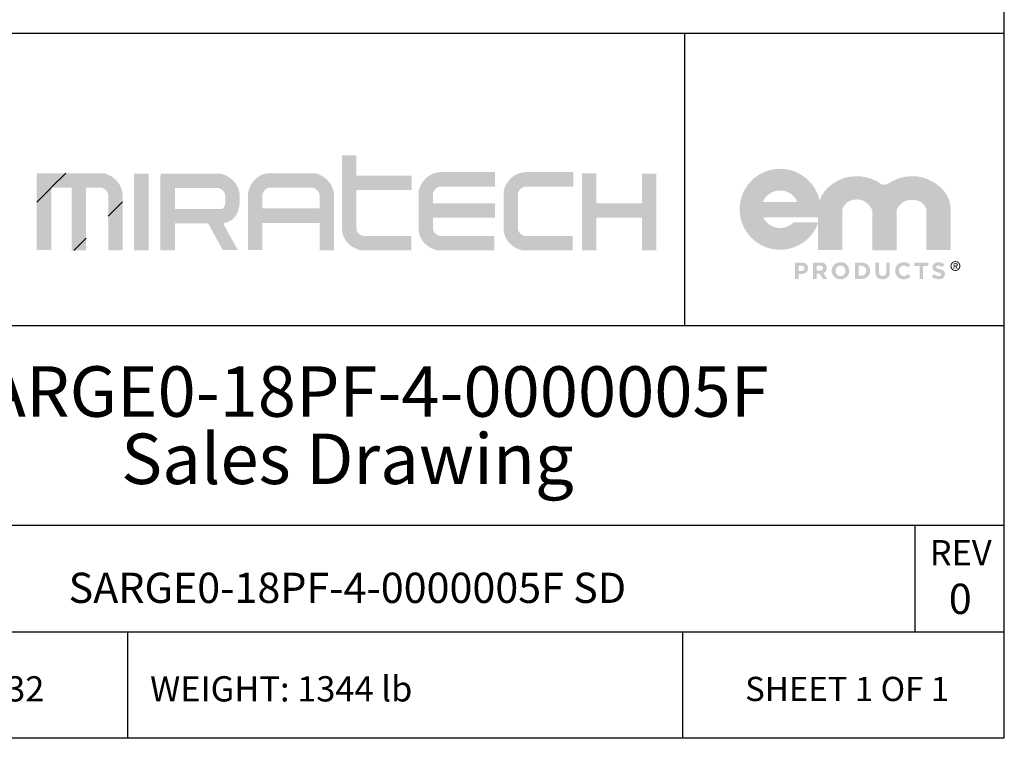
# Model space of a CAD drawing. Units: inches. Extents: x 16 to 336, y 16 to 252.
# Drawn here: x 271 to 336, y 16 to 63 of the extents above; entities that cross this region are included whole.
import ezdxf

# ---------------------------------------------------------------- set-up
doc = ezdxf.new("R2010")
doc.units = ezdxf.units.IN
doc.header["$LTSCALE"] = 32
doc.header["$MEASUREMENT"] = 0
for name, color, linetype in [('FORMAT', 7, 'Continuous'), ('LOGO_BLACK', 7, 'Continuous'), ('LOGO_BLUE', 152, 'Continuous')]:
    doc.layers.add(name, color=color, linetype=linetype)
doc.styles.add('SLDTEXTSTYLE0', font='TXT', dxfattribs={"width": 0.75})
doc.styles.add('SLDTEXTSTYLE2', font='TXT', dxfattribs={"width": 0.6875})

# ---------------------------------------------------------------- blocks, each defined once
blk = doc.blocks.new('SW_NOTE_1')
at = {"layer": 'FORMAT', "color": 0, "char_height": 3.33333, "attachment_point": 2, "style": 'SLDTEXTSTYLE0'}
for s, insert in [('SARGE0-18PF-4-0000005F', (26.875, 4.297)), ('Sales Drawing', (26.318, -0.148))]:
    blk.add_mtext(s, dxfattribs=dict(at, insert=insert))

msp = doc.modelspace()

# ---------------------------------------------------------------- hatches: boundary and pattern name
at = {"layer": 'LOGO_BLACK'}
h = msp.add_hatch(color=256, dxfattribs=at)
edge = h.paths.add_edge_path(flags=0)
edge.add_spline(control_points=[(332.4595, 48.2695), (332.4571, 50.0801), (332.4617, 50.8779)], knot_values=[0, 0, 0, 1, 1, 1], weights=[1, 1, 1], degree=2, periodic=0)
edge.add_spline(control_points=[(332.4617, 50.8779), (332.4659, 51.6288), (332.0452, 52.3592), (331.2167, 52.7947)], knot_values=[0, 0, 0, 0, 1, 1, 1, 1], weights=[1, 1, 1, 1], degree=3, periodic=0)
edge.add_spline(control_points=[(331.2167, 52.7947), (330.7918, 53.0392), (330.3084, 53.1453), (329.8277, 53.1294)], knot_values=[0, 0, 0, 0, 1, 1, 1, 1], weights=[1, 1, 1, 1], degree=3, periodic=0)
edge.add_spline(control_points=[(329.8277, 53.1294), (329.3469, 53.1136), (328.869, 52.9753), (328.4548, 52.7312)], knot_values=[0, 0, 0, 0, 1, 1, 1, 1], weights=[1, 1, 1, 1], degree=3, periodic=0)
edge.add_spline(control_points=[(328.4548, 52.7312), (328.4307, 52.7089), (328.4075, 52.6902), (328.3842, 52.6732)], knot_values=[0, 0, 0, 0, 1, 1, 1, 1], weights=[1, 1, 1, 1], degree=3, periodic=0)
edge.add_spline(control_points=[(328.3842, 52.6732), (328.3445, 52.6526), (328.305, 52.6332), (328.2655, 52.6171)], knot_values=[0, 0, 0, 0, 1, 1, 1, 1], weights=[1, 1, 1, 1], degree=3, periodic=0)
edge.add_spline(control_points=[(328.2655, 52.6171), (328.0851, 52.5439), (327.9046, 52.5333), (327.6909, 52.7312)], knot_values=[0, 0, 0, 0, 1, 1, 1, 1], weights=[1, 1, 1, 1], degree=3, periodic=0)
edge.add_spline(control_points=[(327.6909, 52.7312), (327.2767, 52.9753), (326.7986, 53.1136), (326.318, 53.1294)], knot_values=[0, 0, 0, 0, 1, 1, 1, 1], weights=[1, 1, 1, 1], degree=3, periodic=0)
edge.add_spline(control_points=[(326.318, 53.1294), (325.8371, 53.1453), (325.3539, 53.0392), (324.9289, 52.7947)], knot_values=[0, 0, 0, 0, 1, 1, 1, 1], weights=[1, 1, 1, 1], degree=3, periodic=0)
edge.add_spline(control_points=[(324.9289, 52.7947), (324.341, 52.4859), (323.9596, 52.028), (323.7886, 51.5201)], knot_values=[0, 0, 0, 0, 1, 1, 1, 1], weights=[1, 1, 1, 1], degree=3, periodic=0)
edge.add_spline(control_points=[(323.7886, 51.5201), (323.5264, 52.7205), (322.4559, 53.6222), (321.178, 53.6222)], knot_values=[0, 0, 0, 0, 1, 1, 1, 1], weights=[1, 1, 1, 1], degree=3, periodic=0)
edge.add_spline(control_points=[(321.178, 53.6222), (319.7044, 53.6222), (318.5056, 52.4234), (318.5056, 50.9498)], knot_values=[0, 0, 0, 0, 1, 1, 1, 1], weights=[1, 1, 1, 1], degree=3, periodic=0)
edge.add_spline(control_points=[(318.5056, 50.9498), (318.5056, 49.4763), (319.7044, 48.2772), (321.178, 48.2772)], knot_values=[0, 0, 0, 0, 1, 1, 1, 1], weights=[1, 1, 1, 1], degree=3, periodic=0)
edge.add_spline(control_points=[(321.178, 48.2772), (322.33, 48.2772), (323.3116, 49.0109), (323.6864, 50.0347)], knot_values=[0, 0, 0, 0, 1, 1, 1, 1], weights=[1, 1, 1, 1], degree=3, periodic=0)
edge.add_spline(control_points=[(323.6864, 50.0347), (323.6872, 49.2106), (323.6861, 48.2695)], knot_values=[0, 0, 0, 1, 1, 1], weights=[1, 1, 1], degree=2, periodic=0)
edge.add_line((323.6861, 48.2695), (324.504, 48.2695))
edge.add_line((324.504, 48.2695), (325.2902, 48.2695))
edge.add_line((325.2902, 48.2695), (325.2902, 49.5869))
edge.add_line((325.2902, 49.5869), (325.2902, 50.904))
edge.add_spline(control_points=[(325.2902, 50.904), (325.332, 51.0753), (325.4705, 51.2476)], knot_values=[0, 0, 0, 1, 1, 1], weights=[1, 1, 1], degree=2, periodic=0)
edge.add_spline(control_points=[(325.4705, 51.2476), (325.6089, 51.4198), (325.8441, 51.5932), (326.2303, 51.5971)], knot_values=[0, 0, 0, 0, 1, 1, 1, 1], weights=[1, 1, 1, 1], degree=3, periodic=0)
edge.add_spline(control_points=[(326.2303, 51.5971), (326.6166, 51.6011), (326.8756, 51.4224), (327.0379, 51.243)], knot_values=[0, 0, 0, 0, 1, 1, 1, 1], weights=[1, 1, 1, 1], degree=3, periodic=0)
edge.add_spline(control_points=[(327.0379, 51.243), (327.2003, 51.0634), (327.266, 50.8828)], knot_values=[0, 0, 0, 1, 1, 1], weights=[1, 1, 1], degree=2, periodic=0)
edge.add_line((327.266, 50.8828), (327.266, 49.555))
edge.add_line((327.266, 49.555), (327.266, 48.227))
edge.add_line((327.266, 48.227), (328.0734, 48.227))
edge.add_line((328.0734, 48.227), (328.0837, 48.227))
edge.add_line((328.0837, 48.227), (328.8795, 48.227))
edge.add_line((328.8795, 48.227), (328.8805, 48.227))
edge.add_line((328.8805, 48.227), (328.8805, 49.576))
edge.add_line((328.8805, 49.576), (328.8805, 50.8855))
edge.add_spline(control_points=[(328.8805, 50.8855), (328.8893, 50.9081), (328.9566, 51.0758), (329.1076, 51.243)], knot_values=[0, 0, 0, 0, 1, 1, 1, 1], weights=[1, 1, 1, 1], degree=3, periodic=0)
edge.add_spline(control_points=[(329.1076, 51.243), (329.1946, 51.3389), (329.3091, 51.4343), (329.4559, 51.5019)], knot_values=[0, 0, 0, 0, 1, 1, 1, 1], weights=[1, 1, 1, 1], degree=3, periodic=0)
edge.add_spline(control_points=[(329.4559, 51.5019), (329.57, 51.5428), (329.7053, 51.569), (329.866, 51.5706)], knot_values=[0, 0, 0, 0, 1, 1, 1, 1], weights=[1, 1, 1, 1], degree=3, periodic=0)
edge.add_spline(control_points=[(329.866, 51.5706), (330.1076, 51.573), (330.3086, 51.5161), (330.4721, 51.4352)], knot_values=[0, 0, 0, 0, 1, 1, 1, 1], weights=[1, 1, 1, 1], degree=3, periodic=0)
edge.add_spline(control_points=[(330.4721, 51.4352), (330.556, 51.3788), (330.6226, 51.313), (330.6752, 51.2476)], knot_values=[0, 0, 0, 0, 1, 1, 1, 1], weights=[1, 1, 1, 1], degree=3, periodic=0)
edge.add_spline(control_points=[(330.6752, 51.2476), (330.8136, 51.0753), (330.8553, 50.904)], knot_values=[0, 0, 0, 1, 1, 1], weights=[1, 1, 1], degree=2, periodic=0)
edge.add_line((330.8553, 50.904), (330.8553, 49.5869))
edge.add_line((330.8553, 49.5869), (330.8553, 48.2695))
edge.add_line((330.8553, 48.2695), (331.6417, 48.2695))
edge.add_line((331.6417, 48.2695), (332.4595, 48.2695))
edge = h.paths.add_edge_path(flags=0)
edge.add_line((322.3177, 51.4343), (320.0383, 51.4343))
edge.add_spline(control_points=[(320.0383, 51.4343), (320.2273, 51.877), (320.667, 52.1881), (321.178, 52.1881)], knot_values=[0, 0, 0, 0, 1, 1, 1, 1], weights=[1, 1, 1, 1], degree=3, periodic=0)
edge.add_spline(control_points=[(321.178, 52.1881), (321.689, 52.1881), (322.1286, 51.877), (322.3177, 51.4343)], knot_values=[0, 0, 0, 0, 1, 1, 1, 1], weights=[1, 1, 1, 1], degree=3, periodic=0)
edge = h.paths.add_edge_path(flags=0)
edge.add_line((322.3019, 50.4222), (323.6857, 50.4222))
edge.add_spline(control_points=[(323.6857, 50.4222), (323.6859, 50.3185), (323.6861, 50.2096), (323.6862, 50.0977)], knot_values=[0, 0, 0, 0, 1, 1, 1, 1], weights=[1, 1, 1, 1], degree=3, periodic=0)
edge.add_line((323.6862, 50.0977), (322.0746, 50.0977))
edge.add_spline(control_points=[(322.0746, 50.0977), (321.8489, 49.8601), (321.5308, 49.7114), (321.178, 49.7114)], knot_values=[0, 0, 0, 0, 1, 1, 1, 1], weights=[1, 1, 1, 1], degree=3, periodic=0)
edge.add_spline(control_points=[(321.178, 49.7114), (320.6834, 49.7114), (320.2559, 50.0028), (320.0576, 50.4229)], knot_values=[0, 0, 0, 0, 1, 1, 1, 1], weights=[1, 1, 1, 1], degree=3, periodic=0)
edge.add_line((320.0576, 50.4229), (322.2984, 50.4229))
edge.add_spline(control_points=[(322.2984, 50.4229), (322.2984, 50.4226), (322.3019, 50.4222)], knot_values=[0, 0, 0, 1, 1, 1], weights=[1, 1, 1], degree=2, periodic=0)
h = msp.add_hatch(color=256, dxfattribs=at)
edge = h.paths.add_edge_path(flags=0)
edge.add_spline(control_points=[(332.7682, 47.5218), (332.9442, 47.5218), (333.0938, 47.3856), (333.0938, 47.2006)], knot_values=[0, 0, 0, 0, 1, 1, 1, 1], weights=[1, 1, 1, 1], degree=3, periodic=0)
edge.add_spline(control_points=[(333.0938, 47.2006), (333.0938, 47.014), (332.9442, 46.8773), (332.7682, 46.8773)], knot_values=[0, 0, 0, 0, 1, 1, 1, 1], weights=[1, 1, 1, 1], degree=3, periodic=0)
edge.add_spline(control_points=[(332.7682, 46.8773), (332.5914, 46.8773), (332.4415, 47.014), (332.4415, 47.2006)], knot_values=[0, 0, 0, 0, 1, 1, 1, 1], weights=[1, 1, 1, 1], degree=3, periodic=0)
edge.add_spline(control_points=[(332.4415, 47.2006), (332.4415, 47.3856), (332.5914, 47.5218), (332.7682, 47.5218)], knot_values=[0, 0, 0, 0, 1, 1, 1, 1], weights=[1, 1, 1, 1], degree=3, periodic=0)
edge = h.paths.add_edge_path(flags=0)
edge.add_spline(control_points=[(332.7682, 46.9313), (332.9139, 46.9313), (333.0289, 47.0452), (333.0289, 47.2006)], knot_values=[0, 0, 0, 0, 1, 1, 1, 1], weights=[1, 1, 1, 1], degree=3, periodic=0)
edge.add_spline(control_points=[(333.0289, 47.2006), (333.0289, 47.353), (332.9139, 47.4682), (332.7682, 47.4682)], knot_values=[0, 0, 0, 0, 1, 1, 1, 1], weights=[1, 1, 1, 1], degree=3, periodic=0)
edge.add_spline(control_points=[(332.7682, 47.4682), (332.6211, 47.4682), (332.506, 47.353), (332.506, 47.2006)], knot_values=[0, 0, 0, 0, 1, 1, 1, 1], weights=[1, 1, 1, 1], degree=3, periodic=0)
edge.add_spline(control_points=[(332.506, 47.2006), (332.506, 47.0452), (332.6211, 46.9313), (332.7682, 46.9313)], knot_values=[0, 0, 0, 0, 1, 1, 1, 1], weights=[1, 1, 1, 1], degree=3, periodic=0)
h = msp.add_hatch(color=256, dxfattribs=at)
edge = h.paths.add_edge_path(flags=0)
edge.add_spline(control_points=[(323.0226, 47.0522), (323.0226, 46.7996), (322.8261, 46.6687), (322.5813, 46.6687)], knot_values=[0, 0, 0, 0, 1, 1, 1, 1], weights=[1, 1, 1, 1], degree=3, periodic=0)
edge.add_line((322.5813, 46.6687), (322.3988, 46.6687))
edge.add_line((322.3988, 46.6687), (322.3988, 46.341))
edge.add_line((322.3988, 46.341), (322.1586, 46.341))
edge.add_line((322.1586, 46.341), (322.1586, 47.4328))
edge.add_line((322.1586, 47.4328), (322.6046, 47.4328))
edge.add_spline(control_points=[(322.6046, 47.4328), (322.8651, 47.4328), (323.0226, 47.2784), (323.0226, 47.0553)], knot_values=[0, 0, 0, 0, 1, 1, 1, 1], weights=[1, 1, 1, 1], degree=3, periodic=0)
edge.add_line((323.0226, 47.0553), (323.0226, 47.0522))
edge = h.paths.add_edge_path(flags=0)
edge.add_line((322.3988, 46.8823), (322.589, 46.8823))
edge.add_spline(control_points=[(322.589, 46.8823), (322.7091, 46.8823), (322.7794, 46.9541), (322.7794, 47.0475)], knot_values=[0, 0, 0, 0, 1, 1, 1, 1], weights=[1, 1, 1, 1], degree=3, periodic=0)
edge.add_line((322.7794, 47.0475), (322.7794, 47.0506))
edge.add_spline(control_points=[(322.7794, 47.0506), (322.7794, 47.1583), (322.7044, 47.2159), (322.5844, 47.2159)], knot_values=[0, 0, 0, 0, 1, 1, 1, 1], weights=[1, 1, 1, 1], degree=3, periodic=0)
edge.add_line((322.5844, 47.2159), (322.3988, 47.2159))
edge.add_line((322.3988, 47.2159), (322.3988, 46.8823))
h = msp.add_hatch(color=256, dxfattribs=at)
edge = h.paths.add_edge_path(flags=0)
edge.add_spline(control_points=[(324.2673, 47.0693), (324.2673, 46.8932), (324.1721, 46.7824), (324.0335, 46.731)], knot_values=[0, 0, 0, 0, 1, 1, 1, 1], weights=[1, 1, 1, 1], degree=3, periodic=0)
edge.add_line((324.0335, 46.731), (324.3001, 46.3411))
edge.add_line((324.3001, 46.3411), (324.0194, 46.3411))
edge.add_line((324.0194, 46.3411), (323.7855, 46.6904))
edge.add_line((323.7855, 46.6904), (323.5968, 46.6904))
edge.add_line((323.5968, 46.6904), (323.5968, 46.3411))
edge.add_line((323.5968, 46.3411), (323.3566, 46.3411))
edge.add_line((323.3566, 46.3411), (323.3566, 47.4326))
edge.add_line((323.3566, 47.4326), (323.8557, 47.4326))
edge.add_spline(control_points=[(323.8557, 47.4326), (324.113, 47.4326), (324.2673, 47.297), (324.2673, 47.0724)], knot_values=[0, 0, 0, 0, 1, 1, 1, 1], weights=[1, 1, 1, 1], degree=3, periodic=0)
edge.add_line((324.2673, 47.0724), (324.2673, 47.0693))
edge = h.paths.add_edge_path(flags=0)
edge.add_line((323.5968, 46.9024), (323.84, 46.9024))
edge.add_spline(control_points=[(323.84, 46.9024), (323.957, 46.9024), (324.0241, 46.9649), (324.0241, 47.0569)], knot_values=[0, 0, 0, 0, 1, 1, 1, 1], weights=[1, 1, 1, 1], degree=3, periodic=0)
edge.add_line((324.0241, 47.0569), (324.0241, 47.06))
edge.add_spline(control_points=[(324.0241, 47.06), (324.0241, 47.163), (323.9523, 47.216), (323.8353, 47.216)], knot_values=[0, 0, 0, 0, 1, 1, 1, 1], weights=[1, 1, 1, 1], degree=3, periodic=0)
edge.add_line((323.8353, 47.216), (323.5968, 47.216))
edge.add_line((323.5968, 47.216), (323.5968, 46.9024))
h = msp.add_hatch(color=256, dxfattribs=at)
edge = h.paths.add_edge_path(flags=0)
edge.add_spline(control_points=[(325.7523, 46.8869), (325.7523, 46.5765), (325.5076, 46.3224), (325.1708, 46.3224)], knot_values=[0, 0, 0, 0, 1, 1, 1, 1], weights=[1, 1, 1, 1], degree=3, periodic=0)
edge.add_spline(control_points=[(325.1708, 46.3224), (324.8338, 46.3224), (324.5921, 46.5734), (324.5921, 46.8838)], knot_values=[0, 0, 0, 0, 1, 1, 1, 1], weights=[1, 1, 1, 1], degree=3, periodic=0)
edge.add_line((324.5921, 46.8838), (324.5921, 46.8869))
edge.add_spline(control_points=[(324.5921, 46.8869), (324.5921, 47.1973), (324.8369, 47.4514), (325.1738, 47.4514)], knot_values=[0, 0, 0, 0, 1, 1, 1, 1], weights=[1, 1, 1, 1], degree=3, periodic=0)
edge.add_spline(control_points=[(325.1738, 47.4514), (325.5107, 47.4514), (325.7523, 47.2004), (325.7523, 46.89)], knot_values=[0, 0, 0, 0, 1, 1, 1, 1], weights=[1, 1, 1, 1], degree=3, periodic=0)
edge.add_line((325.7523, 46.89), (325.7523, 46.8869))
edge = h.paths.add_edge_path(flags=0)
edge.add_spline(control_points=[(324.8432, 46.8869), (324.8432, 46.6997), (324.9805, 46.5438), (325.1738, 46.5438)], knot_values=[0, 0, 0, 0, 1, 1, 1, 1], weights=[1, 1, 1, 1], degree=3, periodic=0)
edge.add_spline(control_points=[(325.1738, 46.5438), (325.3673, 46.5438), (325.5013, 46.6966), (325.5013, 46.8838)], knot_values=[0, 0, 0, 0, 1, 1, 1, 1], weights=[1, 1, 1, 1], degree=3, periodic=0)
edge.add_line((325.5013, 46.8838), (325.5013, 46.8869))
edge.add_spline(control_points=[(325.5013, 46.8869), (325.5013, 47.0741), (325.3642, 47.23), (325.1708, 47.23)], knot_values=[0, 0, 0, 0, 1, 1, 1, 1], weights=[1, 1, 1, 1], degree=3, periodic=0)
edge.add_spline(control_points=[(325.1708, 47.23), (324.9773, 47.23), (324.8432, 47.0772), (324.8432, 46.89)], knot_values=[0, 0, 0, 0, 1, 1, 1, 1], weights=[1, 1, 1, 1], degree=3, periodic=0)
edge.add_line((324.8432, 46.89), (324.8432, 46.8869))
h = msp.add_hatch(color=256, dxfattribs=at)
edge = h.paths.add_edge_path(flags=0)
edge.add_spline(control_points=[(327.1282, 46.8869), (327.1282, 46.5796), (326.8911, 46.341), (326.5482, 46.341)], knot_values=[0, 0, 0, 0, 1, 1, 1, 1], weights=[1, 1, 1, 1], degree=3, periodic=0)
edge.add_line((326.5482, 46.341), (326.1223, 46.341))
edge.add_line((326.1223, 46.341), (326.1223, 47.4328))
edge.add_line((326.1223, 47.4328), (326.5482, 47.4328))
edge.add_spline(control_points=[(326.5482, 47.4328), (326.8911, 47.4328), (327.1282, 47.1973), (327.1282, 46.89)], knot_values=[0, 0, 0, 0, 1, 1, 1, 1], weights=[1, 1, 1, 1], degree=3, periodic=0)
edge.add_line((327.1282, 46.89), (327.1282, 46.8869))
edge = h.paths.add_edge_path(flags=0)
edge.add_line((326.3625, 46.5579), (326.5482, 46.5579))
edge.add_spline(control_points=[(326.5482, 46.5579), (326.7447, 46.5579), (326.8771, 46.6904), (326.8771, 46.8838)], knot_values=[0, 0, 0, 0, 1, 1, 1, 1], weights=[1, 1, 1, 1], degree=3, periodic=0)
edge.add_line((326.8771, 46.8838), (326.8771, 46.8869))
edge.add_spline(control_points=[(326.8771, 46.8869), (326.8771, 47.0803), (326.7447, 47.2159), (326.5482, 47.2159)], knot_values=[0, 0, 0, 0, 1, 1, 1, 1], weights=[1, 1, 1, 1], degree=3, periodic=0)
edge.add_line((326.5482, 47.2159), (326.3625, 47.2159))
edge.add_line((326.3625, 47.2159), (326.3625, 46.5579))
h = msp.add_hatch(color=256, dxfattribs=at)
edge = h.paths.add_edge_path(flags=0)
edge.add_spline(control_points=[(328.4323, 46.8167), (328.4323, 46.4861), (328.2467, 46.3239), (327.9535, 46.3239)], knot_values=[0, 0, 0, 0, 1, 1, 1, 1], weights=[1, 1, 1, 1], degree=3, periodic=0)
edge.add_spline(control_points=[(327.9535, 46.3239), (327.6604, 46.3239), (327.481, 46.4876), (327.481, 46.8089)], knot_values=[0, 0, 0, 0, 1, 1, 1, 1], weights=[1, 1, 1, 1], degree=3, periodic=0)
edge.add_line((327.481, 46.8089), (327.481, 47.4328))
edge.add_line((327.481, 47.4328), (327.7212, 47.4328))
edge.add_line((327.7212, 47.4328), (327.7212, 46.8151))
edge.add_spline(control_points=[(327.7212, 46.8151), (327.7212, 46.6374), (327.81, 46.5453), (327.9567, 46.5453)], knot_values=[0, 0, 0, 0, 1, 1, 1, 1], weights=[1, 1, 1, 1], degree=3, periodic=0)
edge.add_spline(control_points=[(327.9567, 46.5453), (328.1031, 46.5453), (328.1922, 46.6343), (328.1922, 46.8073)], knot_values=[0, 0, 0, 0, 1, 1, 1, 1], weights=[1, 1, 1, 1], degree=3, periodic=0)
edge.add_line((328.1922, 46.8073), (328.1922, 47.4328))
edge.add_line((328.1922, 47.4328), (328.4323, 47.4328))
edge.add_line((328.4323, 47.4328), (328.4323, 46.8167))
h = msp.add_hatch(color=256, dxfattribs=at)
edge = h.paths.add_edge_path(flags=0)
edge.add_spline(control_points=[(329.7926, 46.5173), (329.6803, 46.3972), (329.5555, 46.3224), (329.3449, 46.3224)], knot_values=[0, 0, 0, 0, 1, 1, 1, 1], weights=[1, 1, 1, 1], degree=3, periodic=0)
edge.add_spline(control_points=[(329.3449, 46.3224), (329.0236, 46.3224), (328.785, 46.5703), (328.785, 46.8837)], knot_values=[0, 0, 0, 0, 1, 1, 1, 1], weights=[1, 1, 1, 1], degree=3, periodic=0)
edge.add_line((328.785, 46.8837), (328.785, 46.8869))
edge.add_spline(control_points=[(328.785, 46.8869), (328.785, 47.1973), (329.0189, 47.4514), (329.3543, 47.4514)], knot_values=[0, 0, 0, 0, 1, 1, 1, 1], weights=[1, 1, 1, 1], degree=3, periodic=0)
edge.add_spline(control_points=[(329.3543, 47.4514), (329.5602, 47.4514), (329.6833, 47.3829), (329.7848, 47.283)], knot_values=[0, 0, 0, 0, 1, 1, 1, 1], weights=[1, 1, 1, 1], degree=3, periodic=0)
edge.add_line((329.7848, 47.283), (329.6318, 47.1067))
edge.add_spline(control_points=[(329.6318, 47.1067), (329.5476, 47.1833), (329.462, 47.2301), (329.3528, 47.2301)], knot_values=[0, 0, 0, 0, 1, 1, 1, 1], weights=[1, 1, 1, 1], degree=3, periodic=0)
edge.add_spline(control_points=[(329.3528, 47.2301), (329.1687, 47.2301), (329.0361, 47.0772), (329.0361, 46.89)], knot_values=[0, 0, 0, 0, 1, 1, 1, 1], weights=[1, 1, 1, 1], degree=3, periodic=0)
edge.add_line((329.0361, 46.89), (329.0361, 46.8869))
edge.add_spline(control_points=[(329.0361, 46.8869), (329.0361, 46.6997), (329.1656, 46.5437), (329.3528, 46.5437)], knot_values=[0, 0, 0, 0, 1, 1, 1, 1], weights=[1, 1, 1, 1], degree=3, periodic=0)
edge.add_spline(control_points=[(329.3528, 46.5437), (329.4775, 46.5437), (329.5539, 46.5938), (329.6396, 46.6717)], knot_values=[0, 0, 0, 0, 1, 1, 1, 1], weights=[1, 1, 1, 1], degree=3, periodic=0)
edge.add_line((329.6396, 46.6717), (329.7926, 46.5173))
msp.add_hatch(color=256, dxfattribs=at).paths.add_polyline_path([(330.9672, 47.2113), (330.6349, 47.2113), (330.6349, 46.341), (330.3947, 46.341), (330.3947, 47.2113), (330.0626, 47.2113), (330.0626, 47.4328), (330.9672, 47.4328)], flags=0)
h = msp.add_hatch(color=256, dxfattribs=at)
edge = h.paths.add_edge_path(flags=0)
edge.add_spline(control_points=[(332.073, 46.6638), (332.073, 46.4471), (331.9078, 46.3255), (331.6723, 46.3255)], knot_values=[0, 0, 0, 0, 1, 1, 1, 1], weights=[1, 1, 1, 1], degree=3, periodic=0)
edge.add_spline(control_points=[(331.6723, 46.3255), (331.507, 46.3255), (331.3402, 46.3831), (331.209, 46.5001)], knot_values=[0, 0, 0, 0, 1, 1, 1, 1], weights=[1, 1, 1, 1], degree=3, periodic=0)
edge.add_line((331.209, 46.5001), (331.351, 46.6702))
edge.add_spline(control_points=[(331.351, 46.6702), (331.4492, 46.5891), (331.5522, 46.5375), (331.6769, 46.5375)], knot_values=[0, 0, 0, 0, 1, 1, 1, 1], weights=[1, 1, 1, 1], degree=3, periodic=0)
edge.add_spline(control_points=[(331.6769, 46.5375), (331.7751, 46.5375), (331.8344, 46.5765), (331.8344, 46.6405)], knot_values=[0, 0, 0, 0, 1, 1, 1, 1], weights=[1, 1, 1, 1], degree=3, periodic=0)
edge.add_line((331.8344, 46.6405), (331.8344, 46.6436))
edge.add_spline(control_points=[(331.8344, 46.6436), (331.8344, 46.7044), (331.797, 46.7356), (331.6146, 46.7824)], knot_values=[0, 0, 0, 0, 1, 1, 1, 1], weights=[1, 1, 1, 1], degree=3, periodic=0)
edge.add_spline(control_points=[(331.6146, 46.7824), (331.3947, 46.8386), (331.2527, 46.8993), (331.2527, 47.1162)], knot_values=[0, 0, 0, 0, 1, 1, 1, 1], weights=[1, 1, 1, 1], degree=3, periodic=0)
edge.add_line((331.2527, 47.1162), (331.2527, 47.1193))
edge.add_spline(control_points=[(331.2527, 47.1193), (331.2527, 47.3174), (331.4118, 47.4483), (331.6348, 47.4483)], knot_values=[0, 0, 0, 0, 1, 1, 1, 1], weights=[1, 1, 1, 1], degree=3, periodic=0)
edge.add_spline(control_points=[(331.6348, 47.4483), (331.7939, 47.4483), (331.9297, 47.3985), (332.0403, 47.3096)], knot_values=[0, 0, 0, 0, 1, 1, 1, 1], weights=[1, 1, 1, 1], degree=3, periodic=0)
edge.add_line((332.0403, 47.3096), (331.9155, 47.1286))
edge.add_spline(control_points=[(331.9155, 47.1286), (331.8189, 47.1957), (331.7237, 47.2363), (331.6317, 47.2363)], knot_values=[0, 0, 0, 0, 1, 1, 1, 1], weights=[1, 1, 1, 1], degree=3, periodic=0)
edge.add_spline(control_points=[(331.6317, 47.2363), (331.5398, 47.2363), (331.4913, 47.1942), (331.4913, 47.141)], knot_values=[0, 0, 0, 0, 1, 1, 1, 1], weights=[1, 1, 1, 1], degree=3, periodic=0)
edge.add_line((331.4913, 47.141), (331.4913, 47.138))
edge.add_spline(control_points=[(331.4913, 47.138), (331.4913, 47.0664), (331.5382, 47.0429), (331.7268, 46.9946)], knot_values=[0, 0, 0, 0, 1, 1, 1, 1], weights=[1, 1, 1, 1], degree=3, periodic=0)
edge.add_spline(control_points=[(331.7268, 46.9946), (331.9483, 46.9368), (332.073, 46.8572), (332.073, 46.6671)], knot_values=[0, 0, 0, 0, 1, 1, 1, 1], weights=[1, 1, 1, 1], degree=3, periodic=0)
edge.add_line((332.073, 46.6671), (332.073, 46.6638))
h = msp.add_hatch(dxfattribs=at)
h.set_pattern_fill('ANSI31', color=256, scale=32, style=0)
edge = h.paths.add_edge_path(flags=0)
edge.add_spline(control_points=[(332.9166, 47.2799), (332.9166, 47.2131), (332.8749, 47.1843), (332.8205, 47.1775)], knot_values=[0, 0, 0, 0, 1, 1, 1, 1], weights=[1, 1, 1, 1], degree=3, periodic=0)
edge.add_line((332.8205, 47.1775), (332.9261, 47.014))
edge.add_line((332.9261, 47.014), (332.8629, 47.014))
edge.add_line((332.8629, 47.014), (332.765, 47.1748))
edge.add_line((332.765, 47.1748), (332.7004, 47.1748))
edge.add_line((332.7004, 47.1748), (332.7004, 47.014))
edge.add_line((332.7004, 47.014), (332.644, 47.014))
edge.add_line((332.644, 47.014), (332.644, 47.3856))
edge.add_line((332.644, 47.3856), (332.7853, 47.3856))
edge.add_spline(control_points=[(332.7853, 47.3856), (332.873, 47.3856), (332.9166, 47.353), (332.9166, 47.2799)], knot_values=[0, 0, 0, 0, 1, 1, 1, 1], weights=[1, 1, 1, 1], degree=3, periodic=0)
edge = h.paths.add_edge_path(flags=0)
edge.add_spline(control_points=[(332.7679, 47.2226), (332.8155, 47.2226), (332.8581, 47.226), (332.8581, 47.2833)], knot_values=[0, 0, 0, 0, 1, 1, 1, 1], weights=[1, 1, 1, 1], degree=3, periodic=0)
edge.add_spline(control_points=[(332.8581, 47.2833), (332.8581, 47.3292), (332.8162, 47.3379), (332.7768, 47.3379)], knot_values=[0, 0, 0, 0, 1, 1, 1, 1], weights=[1, 1, 1, 1], degree=3, periodic=0)
edge.add_line((332.7768, 47.3379), (332.7004, 47.3379))
edge.add_line((332.7004, 47.3379), (332.7004, 47.2226))
edge.add_line((332.7004, 47.2226), (332.7679, 47.2226))
h = msp.add_hatch(color=256, dxfattribs=at)
edge = h.paths.add_edge_path(flags=0)
edge.add_spline(control_points=[(332.9166, 47.2799), (332.9166, 47.2131), (332.8749, 47.1843), (332.8205, 47.1775)], knot_values=[0, 0, 0, 0, 1, 1, 1, 1], weights=[1, 1, 1, 1], degree=3, periodic=0)
edge.add_line((332.8205, 47.1775), (332.9261, 47.014))
edge.add_line((332.9261, 47.014), (332.8629, 47.014))
edge.add_line((332.8629, 47.014), (332.765, 47.1748))
edge.add_line((332.765, 47.1748), (332.7004, 47.1748))
edge.add_line((332.7004, 47.1748), (332.7004, 47.014))
edge.add_line((332.7004, 47.014), (332.644, 47.014))
edge.add_line((332.644, 47.014), (332.644, 47.3856))
edge.add_line((332.644, 47.3856), (332.7853, 47.3856))
edge.add_spline(control_points=[(332.7853, 47.3856), (332.873, 47.3856), (332.9166, 47.353), (332.9166, 47.2799)], knot_values=[0, 0, 0, 0, 1, 1, 1, 1], weights=[1, 1, 1, 1], degree=3, periodic=0)
edge = h.paths.add_edge_path(flags=0)
edge.add_spline(control_points=[(332.7679, 47.2226), (332.8155, 47.2226), (332.8581, 47.226), (332.8581, 47.2833)], knot_values=[0, 0, 0, 0, 1, 1, 1, 1], weights=[1, 1, 1, 1], degree=3, periodic=0)
edge.add_spline(control_points=[(332.8581, 47.2833), (332.8581, 47.3292), (332.8162, 47.3379), (332.7768, 47.3379)], knot_values=[0, 0, 0, 0, 1, 1, 1, 1], weights=[1, 1, 1, 1], degree=3, periodic=0)
edge.add_line((332.7768, 47.3379), (332.7004, 47.3379))
edge.add_line((332.7004, 47.3379), (332.7004, 47.2226))
edge.add_line((332.7004, 47.2226), (332.7679, 47.2226))
at = {"layer": 'LOGO_BLUE'}
h = msp.add_hatch(color=256, dxfattribs=at)
edge = h.paths.add_edge_path(flags=0)
edge.add_spline(control_points=[(293.1759, 53.1801), (293.1759, 53.9339), (293.1759, 54.5125)], knot_values=[0, 0, 0, 1, 1, 1], weights=[1, 1, 1], degree=2, periodic=0)
edge.add_line((293.1759, 54.5125), (292.2233, 54.5125))
edge.add_line((292.2233, 54.5125), (292.2233, 49.7783))
edge.add_spline(control_points=[(292.2233, 49.7783), (292.1857, 48.7533), (293.0319, 48.319), (293.485, 48.2347)], knot_values=[0, 0, 0, 0, 1, 1, 1, 1], weights=[1, 1, 1, 1], degree=3, periodic=0)
edge.add_line((293.485, 48.2347), (293.5285, 48.2265))
edge.add_line((293.5285, 48.2265), (296.7994, 48.2265))
edge.add_line((296.7994, 48.2265), (296.7994, 49.1805))
edge.add_spline(control_points=[(296.7994, 49.1805), (293.7552, 49.1805), (293.6349, 49.1805)], knot_values=[0, 0, 0, 1, 1, 1], weights=[1, 1, 1], degree=2, periodic=0)
edge.add_spline(control_points=[(293.6349, 49.1805), (293.5002, 49.2142), (293.1759, 49.3336), (293.1759, 49.7338)], knot_values=[0, 0, 0, 0, 1, 1, 1, 1], weights=[1, 1, 1, 1], degree=3, periodic=0)
edge.add_spline(control_points=[(293.1759, 49.7338), (293.1759, 49.7383), (293.1759, 51.0004), (293.1759, 52.226)], knot_values=[0, 0, 0, 0, 1, 1, 1, 1], weights=[1, 1, 1, 1], degree=3, periodic=0)
edge.add_line((293.1759, 52.226), (296.8322, 52.226))
edge.add_line((296.8322, 52.226), (296.8322, 53.1801))
edge.add_line((296.8322, 53.1801), (293.1759, 53.1801))
h = msp.add_hatch(color=256, dxfattribs=at)
edge = h.paths.add_edge_path(flags=0)
edge.add_spline(control_points=[(291.6857, 51.8843), (291.6465, 52.7973), (290.8832, 53.2213), (290.4838, 53.3208)], knot_values=[0, 0, 0, 0, 1, 1, 1, 1], weights=[1, 1, 1, 1], degree=3, periodic=0)
edge.add_line((290.4838, 53.3208), (290.4268, 53.3347))
edge.add_line((290.4268, 53.3347), (287.5612, 53.3347))
edge.add_spline(control_points=[(287.5612, 53.3347), (286.5348, 53.3725), (286.1014, 52.5253), (286.017, 52.0716)], knot_values=[0, 0, 0, 0, 1, 1, 1, 1], weights=[1, 1, 1, 1], degree=3, periodic=0)
edge.add_line((286.017, 52.0716), (286.0082, 52.0285))
edge.add_line((286.0082, 52.0285), (286.0082, 48.2598))
edge.add_line((286.0082, 48.2598), (286.9623, 48.2598))
edge.add_spline(control_points=[(286.9623, 48.2598), (286.9623, 49.1469), (286.9623, 50.0484)], knot_values=[0, 0, 0, 1, 1, 1], weights=[1, 1, 1], degree=2, periodic=0)
edge.add_line((286.9623, 50.0484), (290.732, 50.0484))
edge.add_line((290.732, 50.0484), (290.732, 48.2267))
edge.add_line((290.732, 48.2267), (291.6857, 48.2267))
edge.add_line((291.6857, 48.2267), (291.6857, 51.8843))
edge = h.paths.add_edge_path(flags=0)
edge.add_spline(control_points=[(287.543, 52.3811), (290.1462, 52.3811), (290.2918, 52.3811)], knot_values=[0, 0, 0, 1, 1, 1], weights=[1, 1, 1], degree=2, periodic=0)
edge.add_spline(control_points=[(290.2918, 52.3811), (290.4016, 52.3442), (290.7166, 52.2121), (290.732, 51.8642)], knot_values=[0, 0, 0, 0, 1, 1, 1, 1], weights=[1, 1, 1, 1], degree=3, periodic=0)
edge.add_line((290.732, 51.8642), (290.732, 51.0021))
edge.add_line((290.732, 51.0021), (286.9623, 51.0021))
edge.add_spline(control_points=[(286.9623, 51.0021), (286.9623, 51.5038), (286.9623, 51.8833), (286.9623, 51.922)], knot_values=[0, 0, 0, 0, 1, 1, 1, 1], weights=[1, 1, 1, 1], degree=3, periodic=0)
edge.add_spline(control_points=[(286.9623, 51.922), (286.9971, 52.0607), (287.1214, 52.3969), (287.543, 52.3811)], knot_values=[0, 0, 0, 0, 1, 1, 1, 1], weights=[1, 1, 1, 1], degree=3, periodic=0)
h = msp.add_hatch(color=256, dxfattribs=at)
edge = h.paths.add_edge_path(flags=0)
edge.add_spline(control_points=[(298.7306, 53.4036), (297.817, 53.3643), (297.3936, 52.6014), (297.2931, 52.2031)], knot_values=[0, 0, 0, 0, 1, 1, 1, 1], weights=[1, 1, 1, 1], degree=3, periodic=0)
edge.add_line((297.2931, 52.2031), (297.279, 52.1466))
edge.add_line((297.279, 52.1466), (297.279, 49.7783))
edge.add_spline(control_points=[(297.279, 49.7783), (297.2423, 48.7529), (298.09, 48.3192), (298.5434, 48.2347)], knot_values=[0, 0, 0, 0, 1, 1, 1, 1], weights=[1, 1, 1, 1], degree=3, periodic=0)
edge.add_line((298.5434, 48.2347), (298.5866, 48.2267))
edge.add_line((298.5866, 48.2267), (302.2971, 48.2267))
edge.add_line((302.2971, 48.2267), (302.2971, 49.1805))
edge.add_spline(control_points=[(302.2971, 49.1805), (298.8145, 49.1805), (298.6927, 49.1805)], knot_values=[0, 0, 0, 1, 1, 1], weights=[1, 1, 1], degree=2, periodic=0)
edge.add_spline(control_points=[(298.6927, 49.1805), (298.5563, 49.2142), (298.2324, 49.3336), (298.2324, 49.7348)], knot_values=[0, 0, 0, 0, 1, 1, 1, 1], weights=[1, 1, 1, 1], degree=3, periodic=0)
edge.add_spline(control_points=[(298.2324, 49.7348), (298.2324, 49.7379), (298.2324, 50.0267), (298.2324, 50.3967)], knot_values=[0, 0, 0, 0, 1, 1, 1, 1], weights=[1, 1, 1, 1], degree=3, periodic=0)
edge.add_line((298.2324, 50.3967), (302.3302, 50.3967))
edge.add_line((302.3302, 50.3967), (302.3302, 51.3512))
edge.add_line((302.3302, 51.3512), (298.2324, 51.3512))
edge.add_spline(control_points=[(298.2324, 51.3512), (298.2324, 51.6894), (298.2324, 51.9616), (298.2324, 52.01)], knot_values=[0, 0, 0, 0, 1, 1, 1, 1], weights=[1, 1, 1, 1], degree=3, periodic=0)
edge.add_spline(control_points=[(298.2324, 52.01), (298.2697, 52.1196), (298.4018, 52.4351), (298.7512, 52.45)], knot_values=[0, 0, 0, 0, 1, 1, 1, 1], weights=[1, 1, 1, 1], degree=3, periodic=0)
edge.add_line((298.7512, 52.45), (302.3302, 52.4498))
edge.add_line((302.3302, 52.4498), (302.3302, 53.4036))
edge.add_line((302.3302, 53.4036), (298.7306, 53.4036))
h = msp.add_hatch(color=256, dxfattribs=at)
edge = h.paths.add_edge_path(flags=0)
edge.add_spline(control_points=[(304.3496, 53.4036), (303.4356, 53.3643), (303.013, 52.6008), (302.9137, 52.2031)], knot_values=[0, 0, 0, 0, 1, 1, 1, 1], weights=[1, 1, 1, 1], degree=3, periodic=0)
edge.add_line((302.9137, 52.2031), (302.899, 52.1458))
edge.add_line((302.899, 52.1458), (302.899, 49.7783))
edge.add_spline(control_points=[(302.899, 49.7783), (302.8612, 48.7535), (303.709, 48.3192), (304.164, 48.2347)], knot_values=[0, 0, 0, 0, 1, 1, 1, 1], weights=[1, 1, 1, 1], degree=3, periodic=0)
edge.add_line((304.164, 48.2347), (304.2058, 48.2267))
edge.add_line((304.2058, 48.2267), (307.4753, 48.2267))
edge.add_line((307.4753, 48.2267), (307.4753, 49.1805))
edge.add_spline(control_points=[(307.4753, 49.1805), (304.4341, 49.1805), (304.3121, 49.1805)], knot_values=[0, 0, 0, 1, 1, 1], weights=[1, 1, 1], degree=2, periodic=0)
edge.add_spline(control_points=[(304.3121, 49.1805), (304.1771, 49.2142), (303.852, 49.3336), (303.852, 49.7338)], knot_values=[0, 0, 0, 0, 1, 1, 1, 1], weights=[1, 1, 1, 1], degree=3, periodic=0)
edge.add_spline(control_points=[(303.852, 49.7338), (303.852, 49.7428), (303.8534, 51.8658), (303.8534, 52.01)], knot_values=[0, 0, 0, 0, 1, 1, 1, 1], weights=[1, 1, 1, 1], degree=3, periodic=0)
edge.add_spline(control_points=[(303.8534, 52.01), (303.8891, 52.1196), (304.0229, 52.4351), (304.3705, 52.45)], knot_values=[0, 0, 0, 0, 1, 1, 1, 1], weights=[1, 1, 1, 1], degree=3, periodic=0)
edge.add_line((304.3705, 52.45), (307.5081, 52.4498))
edge.add_line((307.5081, 52.4498), (307.5081, 53.4036))
edge.add_line((307.5081, 53.4036), (304.3496, 53.4036))
h = msp.add_hatch(dxfattribs=at)
h.set_pattern_fill('ANSI31', color=152, scale=32, style=0)
edge = h.paths.add_edge_path(flags=0)
edge.add_spline(control_points=[(277.7149, 51.8841), (277.6757, 52.7971), (276.9138, 53.2211), (276.5153, 53.3206)], knot_values=[0, 0, 0, 0, 1, 1, 1, 1], weights=[1, 1, 1, 1], degree=3, periodic=0)
edge.add_line((276.5153, 53.3206), (276.4587, 53.3345))
edge.add_line((276.4587, 53.3345), (272.0462, 53.3345))
edge.add_line((272.0462, 53.3345), (272.0462, 53.1157))
edge.add_line((272.0462, 53.1157), (272.0399, 53.1157))
edge.add_line((272.0399, 53.1157), (272.0399, 48.2597))
edge.add_line((272.0399, 48.2597), (272.9933, 48.2597))
edge.add_line((272.9933, 48.2597), (272.9933, 52.3809))
edge.add_spline(control_points=[(272.9933, 52.3809), (273.3949, 52.3809), (273.8782, 52.3809), (274.3504, 52.3809)], knot_values=[0, 0, 0, 0, 1, 1, 1, 1], weights=[1, 1, 1, 1], degree=3, periodic=0)
edge.add_line((274.3504, 52.3809), (274.3504, 48.2265))
edge.add_line((274.3504, 48.2265), (275.3046, 48.2265))
edge.add_line((275.3046, 48.2265), (275.3046, 52.3809))
edge.add_spline(control_points=[(275.3046, 52.3809), (275.8605, 52.3809), (276.2777, 52.3809), (276.3227, 52.3809)], knot_values=[0, 0, 0, 0, 1, 1, 1, 1], weights=[1, 1, 1, 1], degree=3, periodic=0)
edge.add_spline(control_points=[(276.3227, 52.3809), (276.4314, 52.344), (276.7471, 52.2119), (276.762, 51.8636)], knot_values=[0, 0, 0, 0, 1, 1, 1, 1], weights=[1, 1, 1, 1], degree=3, periodic=0)
edge.add_line((276.762, 51.8636), (276.762, 48.2265))
edge.add_line((276.762, 48.2265), (277.7149, 48.2265))
edge.add_line((277.7149, 48.2265), (277.7149, 51.8841))
h = msp.add_hatch(color=256, dxfattribs=at)
edge = h.paths.add_edge_path(flags=0)
edge.add_spline(control_points=[(277.7149, 51.8841), (277.6757, 52.7971), (276.9138, 53.2211), (276.5153, 53.3206)], knot_values=[0, 0, 0, 0, 1, 1, 1, 1], weights=[1, 1, 1, 1], degree=3, periodic=0)
edge.add_line((276.5153, 53.3206), (276.4587, 53.3345))
edge.add_line((276.4587, 53.3345), (272.0462, 53.3345))
edge.add_line((272.0462, 53.3345), (272.0462, 53.1157))
edge.add_line((272.0462, 53.1157), (272.0399, 53.1157))
edge.add_line((272.0399, 53.1157), (272.0399, 48.2597))
edge.add_line((272.0399, 48.2597), (272.9933, 48.2597))
edge.add_line((272.9933, 48.2597), (272.9933, 52.3809))
edge.add_spline(control_points=[(272.9933, 52.3809), (273.3949, 52.3809), (273.8782, 52.3809), (274.3504, 52.3809)], knot_values=[0, 0, 0, 0, 1, 1, 1, 1], weights=[1, 1, 1, 1], degree=3, periodic=0)
edge.add_line((274.3504, 52.3809), (274.3504, 48.2265))
edge.add_line((274.3504, 48.2265), (275.3046, 48.2265))
edge.add_line((275.3046, 48.2265), (275.3046, 52.3809))
edge.add_spline(control_points=[(275.3046, 52.3809), (275.8605, 52.3809), (276.2777, 52.3809), (276.3227, 52.3809)], knot_values=[0, 0, 0, 0, 1, 1, 1, 1], weights=[1, 1, 1, 1], degree=3, periodic=0)
edge.add_spline(control_points=[(276.3227, 52.3809), (276.4314, 52.344), (276.7471, 52.2119), (276.762, 51.8636)], knot_values=[0, 0, 0, 0, 1, 1, 1, 1], weights=[1, 1, 1, 1], degree=3, periodic=0)
edge.add_line((276.762, 51.8636), (276.762, 48.2265))
edge.add_line((276.762, 48.2265), (277.7149, 48.2265))
edge.add_line((277.7149, 48.2265), (277.7149, 51.8841))
for points in [[(278.4734, 53.3083), (278.4734, 48.2265), (279.427, 48.2265), (279.427, 53.3083)], [(313.0015, 53.3124), (312.0471, 53.3124), (312.0471, 51.338), (309.0344, 51.338), (309.0344, 53.3308), (308.0814, 53.3308), (308.0814, 48.2267), (309.0344, 48.2267), (309.0344, 50.3846), (312.0471, 50.3846), (312.0471, 48.2267), (313.0015, 48.2267)]]:
    msp.add_hatch(color=256, dxfattribs=at).paths.add_polyline_path(points, flags=0)
h = msp.add_hatch(color=256, dxfattribs=at)
edge = h.paths.add_edge_path(flags=0)
edge.add_spline(control_points=[(285.0626, 50.368), (285.4981, 50.8187), (285.4573, 51.5077), (285.4515, 51.585)], knot_values=[0, 0, 0, 0, 1, 1, 1, 1], weights=[1, 1, 1, 1], degree=3, periodic=0)
edge.add_line((285.4515, 51.585), (285.4528, 51.8513))
edge.add_spline(control_points=[(285.4528, 51.8513), (285.4125, 52.7643), (284.6499, 53.1881), (284.2524, 53.2873)], knot_values=[0, 0, 0, 0, 1, 1, 1, 1], weights=[1, 1, 1, 1], degree=3, periodic=0)
edge.add_line((284.2524, 53.2873), (284.1953, 53.3015))
edge.add_line((284.1953, 53.3015), (280.2209, 53.3015))
edge.add_line((280.2209, 53.3015), (280.2209, 53.1366))
edge.add_line((280.2209, 53.1366), (280.2192, 53.1366))
edge.add_line((280.2192, 53.1366), (280.2192, 48.2265))
edge.add_line((280.2192, 48.2265), (281.1718, 48.2265))
edge.add_line((281.1718, 48.2265), (281.1718, 50.015))
edge.add_line((281.1718, 50.015), (283.3699, 50.015))
edge.add_line((283.3699, 50.015), (284.335, 48.2565))
edge.add_line((284.335, 48.2565), (285.3241, 48.2565))
edge.add_line((285.3241, 48.2565), (284.3549, 50.0234))
edge.add_spline(control_points=[(284.3549, 50.0234), (284.6999, 50.0679), (284.9278, 50.2265), (285.0626, 50.368)], knot_values=[0, 0, 0, 0, 1, 1, 1, 1], weights=[1, 1, 1, 1], degree=3, periodic=0)
edge = h.paths.add_edge_path(flags=0)
edge.add_spline(control_points=[(284.5004, 51.5473), (284.5004, 51.5298), (284.5016, 51.5106), (284.5016, 51.4898)], knot_values=[0, 0, 0, 0, 1, 1, 1, 1], weights=[1, 1, 1, 1], degree=3, periodic=0)
edge.add_spline(control_points=[(284.5016, 51.4898), (284.501, 51.3417), (284.4713, 51.1279), (284.3735, 51.0296)], knot_values=[0, 0, 0, 0, 1, 1, 1, 1], weights=[1, 1, 1, 1], degree=3, periodic=0)
edge.add_spline(control_points=[(284.3735, 51.0296), (284.3538, 51.0102), (284.3036, 50.9589), (284.1369, 50.9688)], knot_values=[0, 0, 0, 0, 1, 1, 1, 1], weights=[1, 1, 1, 1], degree=3, periodic=0)
edge.add_line((284.1369, 50.9688), (281.1718, 50.9688))
edge.add_line((281.1718, 50.9688), (281.1718, 52.3481))
edge.add_spline(control_points=[(281.1718, 52.3481), (282.2762, 52.3481), (283.9601, 52.3481), (284.0587, 52.3481)], knot_values=[0, 0, 0, 0, 1, 1, 1, 1], weights=[1, 1, 1, 1], degree=3, periodic=0)
edge.add_spline(control_points=[(284.0587, 52.3481), (284.1685, 52.3112), (284.4837, 52.1787), (284.5004, 51.8303)], knot_values=[0, 0, 0, 0, 1, 1, 1, 1], weights=[1, 1, 1, 1], degree=3, periodic=0)
edge.add_line((284.5004, 51.8303), (284.5004, 51.5473))

# ---------------------------------------------------------------- linework, layer by layer
at = {"layer": 'FORMAT'}
for p, q in [((335.9999, 16), (335.9999, 252)), ((335.9999, 62.5554), (249.5999, 62.5554)), ((314.8837, 43.2808), (314.8837, 62.5554)), ((249.5999, 43.2808), (335.9999, 43.2808)), ((249.5999, 30.08), (335.9999, 30.08)), ((330.0815, 30.08), (330.0815, 23.04)), ((249.5999, 23.04), (335.9999, 23.04)), ((278.0298, 23.04), (278.0298, 16)), ((314.7261, 23.04), (314.7261, 16)), ((335.9999, 16), (15.9999, 16))]:
    msp.add_line(p, q, dxfattribs=at)

# ---------------------------------------------------------------- block references
msp.add_blockref('SW_NOTE_1', (266.2605, 36.2782), dxfattribs=at)

# ---------------------------------------------------------------- texts
for s, insert, char_height, attachment_point, style in [('REV', (331.071, 29.0947), 1.66667, 1, 'SLDTEXTSTYLE0'), ('SARGE0-18PF-4-0000005F SD', (292.574, 26.9412), 2, 2, 'SLDTEXTSTYLE0'), ('0', (333.088, 26.2125), 2, 2, 'SLDTEXTSTYLE0'), ('WEIGHT: 1344 lb', (279.5308, 20.0996), 1.666667, 1, 'SLDTEXTSTYLE0'), ('SCALE 1:32', (266.6968, 20.0996), 1.66667, 2, 'SLDTEXTSTYLE0'), ('SHEET 1 OF 1', (325.6082, 20.0599), 1.6, 2, 'SLDTEXTSTYLE2')]:
    msp.add_mtext(s, dxfattribs=dict(at, insert=insert, char_height=char_height, attachment_point=attachment_point, style=style))

doc.saveas('drawing.dxf')
